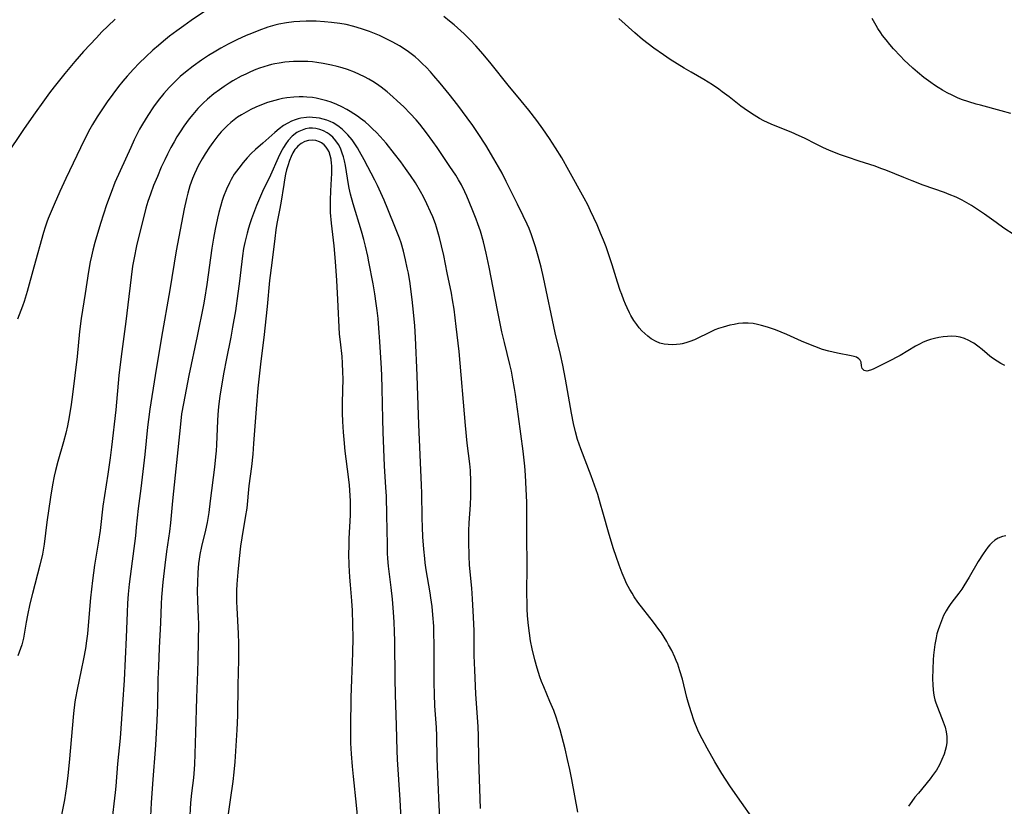
# Model space of a CAD drawing. Units: inches. Extents: x 2101346 to 2106850, y 244606 to 249998.
# Drawn here: x 2102792 to 2102948, y 244911 to 245035 of the extents above; entities that cross this region are included whole.
import ezdxf

# ---------------------------------------------------------------- set-up
doc = ezdxf.new("R2010")
doc.units = ezdxf.units.IN
doc.header["$MEASUREMENT"] = 0
doc.layers.add('c_29_T12S_R20E', color=237, linetype='Continuous')

msp = doc.modelspace()

# ---------------------------------------------------------------- linework, layer by layer
at = {"layer": 'c_29_T12S_R20E'}
for points in [[(2102807.18, 245035.51, 818), (2102806.01, 245034.4, 818), (2102805.09, 245033.48, 818), (2102804.2, 245032.56, 818), (2102802.18, 245030.4, 818), (2102800.77, 245028.81, 818), (2102799.19, 245026.92, 818), (2102797.51, 245024.81, 818), (2102796.76, 245023.83, 818), (2102795.97, 245022.75, 818), (2102794.25, 245020.31, 818), (2102792.69, 245018.07, 818), (2102789.89, 245013.9, 818)], [(2102821.48, 245036.82, 816), (2102819.2, 245035.29, 816), (2102818.03, 245034.46, 816), (2102816.93, 245033.66, 816), (2102815.79, 245032.79, 816), (2102814.83, 245032.03, 816), (2102814.01, 245031.35, 816), (2102813.14, 245030.58, 816), (2102812.02, 245029.56, 816), (2102810.97, 245028.52, 816), (2102810.09, 245027.61, 816), (2102809.08, 245026.49, 816), (2102808.41, 245025.71, 816), (2102807.72, 245024.86, 816), (2102806.79, 245023.65, 816), (2102805.9, 245022.41, 816), (2102805.06, 245021.18, 816), (2102804.35, 245020.08, 816), (2102803.6, 245018.85, 816), (2102803.18, 245018.12, 816), (2102802.68, 245017.19, 816), (2102801.67, 245015.17, 816), (2102799.37, 245010.28, 816), (2102798.44, 245008.25, 816), (2102797.52, 245006.19, 816), (2102796.89, 245004.71, 816), (2102796.6, 245003.99, 816), (2102796.37, 245003.38, 816), (2102796.11, 245002.6, 816), (2102795.85, 245001.76, 816), (2102794.29, 244996.3, 816), (2102793.25, 244992.41, 816), (2102792.95, 244991.4, 816), (2102792.78, 244990.87, 816), (2102792.5, 244990.11, 816), (2102791.71, 244988.05, 816)], [(2102947.94, 244980.74, 816), (2102947.33, 244981.07, 816), (2102946.74, 244981.41, 816), (2102946.03, 244981.88, 816), (2102945.59, 244982.21, 816), (2102945.16, 244982.55, 816), (2102944.35, 244983.24, 816), (2102943.7, 244983.77, 816), (2102943.03, 244984.25, 816), (2102942.75, 244984.42, 816), (2102942.25, 244984.69, 816), (2102941.57, 244984.98, 816), (2102940.87, 244985.19, 816), (2102940.25, 244985.31, 816), (2102939.57, 244985.36, 816), (2102938.89, 244985.34, 816), (2102938.2, 244985.27, 816), (2102937.51, 244985.16, 816), (2102936.81, 244985, 816), (2102936.18, 244984.82, 816), (2102935.55, 244984.61, 816), (2102934.93, 244984.36, 816), (2102934.55, 244984.18, 816), (2102933.83, 244983.8, 816), (2102931.37, 244982.3, 816), (2102930.78, 244981.98, 816), (2102930.06, 244981.61, 816), (2102927.1, 244980.17, 816), (2102926.69, 244979.99, 816), (2102926.11, 244979.86, 816), (2102925.68, 244979.95, 816), (2102925.37, 244980.27, 816), (2102925.27, 244980.68, 816), (2102925.2, 244981.26, 816), (2102925.06, 244981.55, 816), (2102924.83, 244981.79, 816), (2102924.47, 244982.03, 816), (2102924.11, 244982.16, 816), (2102923.65, 244982.28, 816), (2102921.47, 244982.68, 816), (2102920.79, 244982.82, 816), (2102920.09, 244982.98, 816), (2102919.09, 244983.27, 816), (2102917.87, 244983.71, 816), (2102917.19, 244983.98, 816), (2102915.79, 244984.58, 816), (2102913.45, 244985.62, 816), (2102911.69, 244986.35, 816), (2102911.04, 244986.59, 816), (2102910.39, 244986.81, 816), (2102909.47, 244987.08, 816), (2102908.81, 244987.24, 816), (2102908.14, 244987.36, 816), (2102907.33, 244987.43, 816), (2102906.52, 244987.42, 816), (2102905.82, 244987.35, 816), (2102905.13, 244987.24, 816), (2102904.42, 244987.09, 816), (2102903.89, 244986.96, 816), (2102903.36, 244986.8, 816), (2102902.65, 244986.57, 816), (2102902.09, 244986.36, 816), (2102901.53, 244986.12, 816), (2102900.68, 244985.71, 816), (2102899.69, 244985.21, 816), (2102898.85, 244984.81, 816), (2102898.1, 244984.51, 816), (2102897.5, 244984.32, 816), (2102896.89, 244984.18, 816), (2102896.6, 244984.13, 816), (2102895.98, 244984.05, 816), (2102895.36, 244984.02, 816), (2102894.7, 244984.04, 816), (2102894.06, 244984.11, 816), (2102893.35, 244984.28, 816), (2102892.76, 244984.5, 816), (2102892, 244984.93, 816), (2102891.45, 244985.35, 816), (2102890.98, 244985.77, 816), (2102890.53, 244986.23, 816), (2102890.11, 244986.7, 816), (2102889.71, 244987.2, 816), (2102889.26, 244987.84, 816), (2102888.8, 244988.63, 816), (2102888.57, 244989.07, 816), (2102888.2, 244989.84, 816), (2102887.93, 244990.45, 816), (2102887.67, 244991.08, 816), (2102887.33, 244991.96, 816), (2102887.1, 244992.6, 816), (2102886.67, 244993.9, 816), (2102885.84, 244996.66, 816), (2102885.26, 244998.4, 816), (2102884.87, 244999.5, 816), (2102884.45, 245000.57, 816), (2102883.99, 245001.68, 816), (2102883.43, 245002.96, 816), (2102882.41, 245005.19, 816), (2102881.95, 245006.13, 816), (2102881.4, 245007.17, 816), (2102878.98, 245011.59, 816), (2102877.83, 245013.57, 816), (2102876.85, 245015.15, 816), (2102875.89, 245016.65, 816), (2102874.86, 245018.15, 816), (2102873.89, 245019.49, 816), (2102872.64, 245021.12, 816), (2102871.44, 245022.59, 816), (2102869.35, 245025.09, 816), (2102866.67, 245028.45, 816), (2102865.41, 245029.96, 816), (2102864.25, 245031.27, 816), (2102863.35, 245032.22, 816), (2102862.38, 245033.18, 816), (2102861.36, 245034.13, 816), (2102860.83, 245034.59, 816), (2102860.1, 245035.19, 816), (2102859.16, 245035.9, 816)], [(2102949.44, 245001.37, 818), (2102947.82, 245002.47, 818), (2102946.58, 245003.34, 818), (2102944.73, 245004.68, 818), (2102943.32, 245005.63, 818), (2102942.67, 245006.04, 818), (2102941.96, 245006.46, 818), (2102941.23, 245006.86, 818), (2102940.28, 245007.33, 818), (2102939.17, 245007.8, 818), (2102938.41, 245008.09, 818), (2102935.04, 245009.27, 818), (2102933.31, 245009.92, 818), (2102931.96, 245010.45, 818), (2102929.1, 245011.63, 818), (2102928.35, 245011.91, 818), (2102927.44, 245012.23, 818), (2102924.92, 245013.04, 818), (2102923.06, 245013.66, 818), (2102921.93, 245014.06, 818), (2102920.76, 245014.5, 818), (2102920.11, 245014.77, 818), (2102919.27, 245015.15, 818), (2102918.12, 245015.72, 818), (2102916.27, 245016.67, 818), (2102915.42, 245017.07, 818), (2102914.12, 245017.65, 818), (2102913.47, 245017.92, 818), (2102911, 245018.9, 818), (2102909.83, 245019.44, 818), (2102909.14, 245019.8, 818), (2102908.27, 245020.31, 818), (2102907.21, 245021.01, 818), (2102906.18, 245021.76, 818), (2102904.31, 245023.21, 818), (2102903.24, 245024.02, 818), (2102902.69, 245024.42, 818), (2102901.7, 245025.1, 818), (2102900.3, 245025.97, 818), (2102898.3, 245027.11, 818), (2102897.24, 245027.75, 818), (2102895, 245029.12, 818), (2102893.92, 245029.84, 818), (2102892.41, 245030.93, 818), (2102890.62, 245032.31, 818), (2102889.4, 245033.33, 818), (2102886.87, 245035.59, 818)], [(2102948.93, 245020.56, 820), (2102947.38, 245021.01, 820), (2102944.08, 245021.88, 820), (2102943.41, 245022.07, 820), (2102942.26, 245022.41, 820), (2102941.11, 245022.81, 820), (2102940.49, 245023.06, 820), (2102939.6, 245023.46, 820), (2102938.85, 245023.84, 820), (2102938.11, 245024.25, 820), (2102937.43, 245024.67, 820), (2102936.82, 245025.06, 820), (2102936.22, 245025.47, 820), (2102935.15, 245026.28, 820), (2102934.13, 245027.12, 820), (2102933.4, 245027.77, 820), (2102932.68, 245028.42, 820), (2102932.05, 245029.03, 820), (2102931.44, 245029.65, 820), (2102930.35, 245030.81, 820), (2102929.76, 245031.49, 820), (2102929.17, 245032.21, 820), (2102928.61, 245032.94, 820), (2102928.32, 245033.34, 820), (2102927.87, 245034.02, 820), (2102927.57, 245034.5, 820), (2102926.94, 245035.6, 820)], [(2102908.58, 244908.43, 814), (2102905.64, 244912.52, 814), (2102904.44, 244914.24, 814), (2102903.15, 244916.22, 814), (2102902.52, 244917.25, 814), (2102902.07, 244918.04, 814), (2102900.84, 244920.22, 814), (2102900.06, 244921.68, 814), (2102899.77, 244922.27, 814), (2102899.4, 244923.07, 814), (2102898.82, 244924.49, 814), (2102898.31, 244925.97, 814), (2102897.85, 244927.48, 814), (2102897.66, 244928.2, 814), (2102896.95, 244931.12, 814), (2102896.55, 244932.46, 814), (2102896.19, 244933.5, 814), (2102895.97, 244934.07, 814), (2102895.74, 244934.61, 814), (2102895.24, 244935.65, 814), (2102894.76, 244936.57, 814), (2102894.47, 244937.07, 814), (2102894.06, 244937.75, 814), (2102893.62, 244938.43, 814), (2102893.23, 244938.97, 814), (2102892.36, 244940.15, 814), (2102889.9, 244943.31, 814), (2102889.32, 244944.14, 814), (2102888.96, 244944.71, 814), (2102888.62, 244945.29, 814), (2102888.11, 244946.27, 814), (2102887.87, 244946.79, 814), (2102887.4, 244947.87, 814), (2102886.91, 244949.16, 814), (2102886.43, 244950.5, 814), (2102886.01, 244951.76, 814), (2102885.32, 244954.02, 814), (2102884.36, 244957.55, 814), (2102884, 244958.82, 814), (2102883.53, 244960.34, 814), (2102883.28, 244961.09, 814), (2102882.49, 244963.28, 814), (2102880.86, 244967.55, 814), (2102880.35, 244969.04, 814), (2102880.01, 244970.22, 814), (2102879.68, 244971.58, 814), (2102879.36, 244973.17, 814), (2102878.44, 244978.55, 814), (2102878, 244980.79, 814), (2102877.63, 244982.47, 814), (2102876.79, 244985.91, 814), (2102874.93, 244994.65, 814), (2102874.56, 244996.29, 814), (2102874.13, 244998.01, 814), (2102873.7, 244999.49, 814), (2102873.27, 245000.78, 814), (2102873.05, 245001.41, 814), (2102872.67, 245002.39, 814), (2102872.39, 245003.06, 814), (2102871.75, 245004.42, 814), (2102870.82, 245006.26, 814), (2102869.07, 245009.83, 814), (2102868.39, 245011.14, 814), (2102867.86, 245012.13, 814), (2102867.1, 245013.44, 814), (2102865.81, 245015.55, 814), (2102864.63, 245017.4, 814), (2102863.76, 245018.68, 814), (2102862.9, 245019.89, 814), (2102862.15, 245020.92, 814), (2102861.41, 245021.88, 814), (2102860.01, 245023.65, 814), (2102858.6, 245025.38, 814), (2102857.6, 245026.55, 814), (2102857.05, 245027.16, 814), (2102856.37, 245027.89, 814), (2102855.81, 245028.45, 814), (2102855.23, 245029, 814), (2102854.64, 245029.52, 814), (2102854.03, 245030.02, 814), (2102853.61, 245030.34, 814), (2102852.74, 245030.93, 814), (2102852.19, 245031.28, 814), (2102851.09, 245031.89, 814), (2102849.76, 245032.55, 814), (2102848.99, 245032.9, 814), (2102848.2, 245033.23, 814), (2102847.42, 245033.54, 814), (2102846.18, 245033.98, 814), (2102844.93, 245034.35, 814), (2102843.71, 245034.64, 814), (2102842.73, 245034.82, 814), (2102841.41, 245035, 814), (2102840.31, 245035.1, 814), (2102838.96, 245035.17, 814), (2102837.42, 245035.19, 814), (2102836.39, 245035.15, 814), (2102835.43, 245035.08, 814), (2102834.31, 245034.94, 814), (2102833.07, 245034.7, 814), (2102832.46, 245034.55, 814), (2102831.32, 245034.22, 814), (2102829.9, 245033.71, 814), (2102828.75, 245033.26, 814), (2102827.9, 245032.9, 814), (2102826.41, 245032.22, 814), (2102825.05, 245031.55, 814), (2102823.92, 245030.93, 814), (2102823.11, 245030.46, 814), (2102821.97, 245029.76, 814), (2102820.83, 245029, 814), (2102819.51, 245028.07, 814), (2102818.29, 245027.12, 814), (2102817.46, 245026.41, 814), (2102816.87, 245025.86, 814), (2102816.29, 245025.29, 814), (2102815.73, 245024.72, 814), (2102814.86, 245023.74, 814), (2102813.99, 245022.66, 814), (2102813.23, 245021.62, 814), (2102812.32, 245020.28, 814), (2102811.48, 245018.92, 814), (2102811.02, 245018.1, 814), (2102810.59, 245017.26, 814), (2102810.18, 245016.41, 814), (2102809.63, 245015.21, 814), (2102807.15, 245009.66, 814), (2102806.52, 245008.11, 814), (2102805.83, 245006.15, 814), (2102804.88, 245003.19, 814), (2102803.98, 245000.16, 814), (2102803.65, 244998.98, 814), (2102803.42, 244998, 814), (2102803.23, 244997.12, 814), (2102802.96, 244995.62, 814), (2102802.44, 244992.1, 814), (2102801.79, 244988.14, 814), (2102801.55, 244986.09, 814), (2102801.16, 244982.18, 814), (2102800.44, 244976.17, 814), (2102800.23, 244974.58, 814), (2102799.91, 244972.6, 814), (2102799.63, 244971.17, 814), (2102799.37, 244970.05, 814), (2102798.99, 244968.66, 814), (2102798.09, 244965.57, 814), (2102797.71, 244964.12, 814), (2102797.51, 244963.21, 814), (2102797.25, 244961.88, 814), (2102796.93, 244959.91, 814), (2102796.37, 244955.93, 814), (2102795.93, 244952.46, 814), (2102795.66, 244950.91, 814), (2102795.28, 244949.18, 814), (2102794.1, 244944.66, 814), (2102793.69, 244943.02, 814), (2102793.32, 244941.25, 814), (2102793.11, 244940.14, 814), (2102792.8, 244938.26, 814), (2102792.67, 244937.61, 814), (2102792.4, 244936.54, 814), (2102792.22, 244935.96, 814), (2102791.79, 244934.82, 814)], [(2102880.39, 244910.1, 812), (2102879.45, 244915.28, 812), (2102879.13, 244916.85, 812), (2102878.77, 244918.43, 812), (2102878.36, 244920.12, 812), (2102877.57, 244923.11, 812), (2102877.19, 244924.41, 812), (2102877.01, 244924.98, 812), (2102876.57, 244926.16, 812), (2102875.98, 244927.59, 812), (2102874.99, 244929.92, 812), (2102874.65, 244930.76, 812), (2102874.38, 244931.51, 812), (2102873.96, 244932.84, 812), (2102873.6, 244934.17, 812), (2102873.18, 244935.91, 812), (2102872.92, 244937.18, 812), (2102872.72, 244938.38, 812), (2102872.57, 244939.59, 812), (2102872.44, 244941.12, 812), (2102872.38, 244942.23, 812), (2102872.35, 244943.16, 812), (2102872.33, 244944.64, 812), (2102872.37, 244949.16, 812), (2102872.31, 244953.68, 812), (2102872.32, 244957.21, 812), (2102872.3, 244959.12, 812), (2102872.22, 244961.16, 812), (2102872.11, 244963.4, 812), (2102871.99, 244964.81, 812), (2102871.74, 244967.16, 812), (2102870.99, 244972.66, 812), (2102870.53, 244976.15, 812), (2102870.39, 244977.07, 812), (2102870.12, 244978.58, 812), (2102869.87, 244979.83, 812), (2102869.63, 244980.87, 812), (2102868.76, 244984.39, 812), (2102868.38, 244986.07, 812), (2102867.68, 244989.5, 812), (2102866.34, 244996.27, 812), (2102865.87, 244998.51, 812), (2102865.45, 245000.27, 812), (2102864.97, 245001.95, 812), (2102864.58, 245003.13, 812), (2102864.31, 245003.86, 812), (2102863.68, 245005.47, 812), (2102862.83, 245007.51, 812), (2102862.52, 245008.18, 812), (2102861.96, 245009.32, 812), (2102861.52, 245010.09, 812), (2102861.06, 245010.85, 812), (2102860.15, 245012.22, 812), (2102858.11, 245015.21, 812), (2102857.42, 245016.18, 812), (2102856.43, 245017.53, 812), (2102855.37, 245018.88, 812), (2102854.78, 245019.57, 812), (2102853.85, 245020.61, 812), (2102852.83, 245021.65, 812), (2102851.82, 245022.61, 812), (2102851.12, 245023.23, 812), (2102850.21, 245023.99, 812), (2102849.27, 245024.73, 812), (2102848.51, 245025.26, 812), (2102847.93, 245025.64, 812), (2102847.34, 245025.99, 812), (2102846.64, 245026.38, 812), (2102845.85, 245026.77, 812), (2102845.04, 245027.12, 812), (2102843.93, 245027.55, 812), (2102843.11, 245027.81, 812), (2102842.28, 245028.04, 812), (2102841.4, 245028.25, 812), (2102840.11, 245028.5, 812), (2102839.09, 245028.65, 812), (2102838.4, 245028.73, 812), (2102837.66, 245028.79, 812), (2102836.91, 245028.82, 812), (2102836.16, 245028.83, 812), (2102835.42, 245028.81, 812), (2102834.71, 245028.77, 812), (2102834.01, 245028.69, 812), (2102833.15, 245028.57, 812), (2102832.45, 245028.43, 812), (2102831.91, 245028.31, 812), (2102831.37, 245028.17, 812), (2102830.7, 245027.97, 812), (2102830.04, 245027.74, 812), (2102829.44, 245027.52, 812), (2102828.6, 245027.17, 812), (2102827.86, 245026.83, 812), (2102827.14, 245026.47, 812), (2102825.81, 245025.74, 812), (2102825.22, 245025.38, 812), (2102824.44, 245024.88, 812), (2102823.67, 245024.35, 812), (2102822.81, 245023.7, 812), (2102821.77, 245022.83, 812), (2102821.1, 245022.21, 812), (2102820.25, 245021.35, 812), (2102819.44, 245020.45, 812), (2102818.87, 245019.74, 812), (2102818.02, 245018.59, 812), (2102817.44, 245017.71, 812), (2102816.96, 245016.92, 812), (2102816.49, 245016.11, 812), (2102815.99, 245015.2, 812), (2102815.44, 245014.14, 812), (2102815.02, 245013.27, 812), (2102814.48, 245012.11, 812), (2102813.85, 245010.64, 812), (2102813.26, 245009.18, 812), (2102812.76, 245007.84, 812), (2102812.37, 245006.69, 812), (2102812.04, 245005.59, 812), (2102811.64, 245004.09, 812), (2102810.98, 245001.42, 812), (2102810.56, 244999.68, 812), (2102810.16, 244997.76, 812), (2102809.94, 244996.45, 812), (2102809.32, 244991.66, 812), (2102808.84, 244987.68, 812), (2102808.11, 244982.16, 812), (2102807.77, 244979.16, 812), (2102807.26, 244973.7, 812), (2102806.59, 244967.8, 812), (2102806.39, 244966.13, 812), (2102806.02, 244963.54, 812), (2102805.24, 244958.47, 812), (2102804.78, 244954.65, 812), (2102804.55, 244952.96, 812), (2102803.93, 244949.14, 812), (2102803.6, 244946.75, 812), (2102803.29, 244943.98, 812), (2102802.92, 244939.6, 812), (2102802.78, 244938.28, 812), (2102802.65, 244937.19, 812), (2102802.46, 244935.96, 812), (2102802.17, 244934.35, 812), (2102801.8, 244932.54, 812), (2102801.15, 244929.5, 812), (2102800.88, 244928.11, 812), (2102800.79, 244927.55, 812), (2102800.57, 244925.69, 812), (2102799.88, 244917.93, 812), (2102799.68, 244915.88, 812), (2102799.48, 244914.16, 812), (2102799.33, 244913.1, 812), (2102799.15, 244912.04, 812), (2102798.05, 244906.43, 812)], [(2102864.99, 244910.65, 810), (2102864.74, 244918.41, 810), (2102864.67, 244922.16, 810), (2102864.6, 244923.58, 810), (2102864.25, 244928.78, 810), (2102864.07, 244932.55, 810), (2102864.01, 244934.88, 810), (2102863.96, 244938.77, 810), (2102863.9, 244940.91, 810), (2102863.72, 244943.82, 810), (2102863.59, 244945.51, 810), (2102863.27, 244949.18, 810), (2102863.19, 244950.65, 810), (2102863.15, 244952.85, 810), (2102863.16, 244954.56, 810), (2102863.21, 244955.83, 810), (2102863.38, 244958.7, 810), (2102863.44, 244960.05, 810), (2102863.47, 244961.76, 810), (2102863.46, 244962.94, 810), (2102863.43, 244963.54, 810), (2102863.39, 244964.14, 810), (2102863.29, 244965.17, 810), (2102862.89, 244968.43, 810), (2102862.6, 244971.25, 810), (2102861.59, 244982.95, 810), (2102861.16, 244986.9, 810), (2102860.82, 244989.62, 810), (2102860.57, 244991.14, 810), (2102860.38, 244992.17, 810), (2102859.71, 244995.4, 810), (2102859.16, 244998.15, 810), (2102858.84, 244999.66, 810), (2102858.51, 245000.98, 810), (2102858.36, 245001.51, 810), (2102858.03, 245002.59, 810), (2102857.84, 245003.13, 810), (2102857.43, 245004.22, 810), (2102857.1, 245005.01, 810), (2102856.52, 245006.3, 810), (2102855.95, 245007.43, 810), (2102855.49, 245008.27, 810), (2102854.68, 245009.63, 810), (2102853.92, 245010.79, 810), (2102853.14, 245011.9, 810), (2102852.38, 245012.94, 810), (2102851.4, 245014.21, 810), (2102850.04, 245015.89, 810), (2102849.12, 245016.93, 810), (2102848.53, 245017.56, 810), (2102847.92, 245018.17, 810), (2102847.38, 245018.67, 810), (2102846.72, 245019.25, 810), (2102846.02, 245019.8, 810), (2102845.5, 245020.18, 810), (2102844.96, 245020.55, 810), (2102844.35, 245020.92, 810), (2102843.82, 245021.23, 810), (2102843.04, 245021.64, 810), (2102842.25, 245022.01, 810), (2102841.33, 245022.37, 810), (2102840.69, 245022.58, 810), (2102840.04, 245022.77, 810), (2102838.99, 245023, 810), (2102838.38, 245023.1, 810), (2102837.53, 245023.18, 810), (2102836.9, 245023.21, 810), (2102836.27, 245023.22, 810), (2102835.43, 245023.18, 810), (2102834.36, 245023.05, 810), (2102833.65, 245022.93, 810), (2102833.03, 245022.79, 810), (2102832.43, 245022.64, 810), (2102831.86, 245022.48, 810), (2102831.3, 245022.3, 810), (2102830.62, 245022.06, 810), (2102829.41, 245021.56, 810), (2102828.64, 245021.2, 810), (2102827.9, 245020.81, 810), (2102827.18, 245020.39, 810), (2102826.56, 245019.99, 810), (2102826, 245019.58, 810), (2102825.46, 245019.14, 810), (2102824.89, 245018.63, 810), (2102824.35, 245018.09, 810), (2102823.96, 245017.66, 810), (2102823.44, 245017.05, 810), (2102822.62, 245015.99, 810), (2102822.09, 245015.25, 810), (2102821.41, 245014.22, 810), (2102820.93, 245013.42, 810), (2102820.33, 245012.33, 810), (2102820.04, 245011.74, 810), (2102819.71, 245011.02, 810), (2102819.41, 245010.29, 810), (2102819, 245009.15, 810), (2102818.66, 245008.01, 810), (2102818.44, 245007.16, 810), (2102818.08, 245005.51, 810), (2102816.85, 244998.85, 810), (2102815.85, 244992.68, 810), (2102814.51, 244985.23, 810), (2102813.51, 244979.17, 810), (2102812.67, 244973.82, 810), (2102812.44, 244972.18, 810), (2102812.29, 244970.97, 810), (2102811.85, 244966.67, 810), (2102811.45, 244963.07, 810), (2102811.23, 244961.26, 810), (2102810.81, 244958.14, 810), (2102810.52, 244955.17, 810), (2102810.37, 244953.77, 810), (2102809.69, 244948.57, 810), (2102809.41, 244946.17, 810), (2102809.25, 244944.56, 810), (2102809.15, 244943.16, 810), (2102809.08, 244941.69, 810), (2102808.93, 244937.74, 810), (2102808.59, 244930.96, 810), (2102808.36, 244927.15, 810), (2102808.09, 244923.32, 810), (2102807.96, 244921.77, 810), (2102807.57, 244917.73, 810), (2102807.29, 244914.18, 810), (2102807.2, 244913.19, 810), (2102806.59, 244908.26, 810)], [(2102858.69, 244906.46, 808), (2102858.45, 244911.14, 808), (2102858.14, 244918.5, 808), (2102858.07, 244922.16, 808), (2102858.01, 244923.46, 808), (2102857.78, 244926.89, 808), (2102857.69, 244928.75, 808), (2102857.67, 244930.57, 808), (2102857.67, 244934.8, 808), (2102857.66, 244936.54, 808), (2102857.62, 244938.43, 808), (2102857.58, 244939.53, 808), (2102857.46, 244941.31, 808), (2102857.33, 244942.61, 808), (2102857.15, 244943.99, 808), (2102857.02, 244944.8, 808), (2102856.41, 244948.42, 808), (2102856.25, 244949.51, 808), (2102856.16, 244950.23, 808), (2102856.01, 244951.69, 808), (2102855.86, 244953.62, 808), (2102855.79, 244955.16, 808), (2102855.74, 244956.66, 808), (2102855.7, 244960.55, 808), (2102855.67, 244961.8, 808), (2102855.23, 244971.38, 808), (2102855.04, 244977.51, 808), (2102854.98, 244979.16, 808), (2102854.68, 244985.17, 808), (2102854.57, 244987.01, 808), (2102854.39, 244989.17, 808), (2102854.18, 244991.17, 808), (2102853.98, 244992.78, 808), (2102853.85, 244993.71, 808), (2102853.57, 244995.35, 808), (2102853.4, 244996.19, 808), (2102853.14, 244997.42, 808), (2102852.8, 244998.8, 808), (2102852.42, 245000.11, 808), (2102852.17, 245000.86, 808), (2102851.56, 245002.46, 808), (2102850.34, 245005.44, 808), (2102849.75, 245006.86, 808), (2102849.22, 245008.03, 808), (2102848.67, 245009.19, 808), (2102848.24, 245010.06, 808), (2102846.58, 245013.25, 808), (2102845.85, 245014.6, 808), (2102845.52, 245015.18, 808), (2102844.99, 245015.97, 808), (2102844.66, 245016.42, 808), (2102843.99, 245017.22, 808), (2102843.65, 245017.57, 808), (2102843.14, 245018.05, 808), (2102842.63, 245018.47, 808), (2102842.09, 245018.84, 808), (2102841.65, 245019.09, 808), (2102841.2, 245019.31, 808), (2102840.66, 245019.53, 808), (2102840.1, 245019.7, 808), (2102839.5, 245019.84, 808), (2102838.96, 245019.92, 808), (2102838.42, 245019.97, 808), (2102837.94, 245019.98, 808), (2102837.46, 245019.96, 808), (2102836.57, 245019.84, 808), (2102836.11, 245019.73, 808), (2102835.66, 245019.6, 808), (2102835.06, 245019.37, 808), (2102834.48, 245019.08, 808), (2102833.8, 245018.66, 808), (2102833.14, 245018.17, 808), (2102832.46, 245017.6, 808), (2102830.52, 245015.91, 808), (2102829.37, 245014.87, 808), (2102828.71, 245014.24, 808), (2102828.07, 245013.58, 808), (2102827.43, 245012.85, 808), (2102826.72, 245011.96, 808), (2102826.03, 245010.97, 808), (2102825.54, 245010.15, 808), (2102825.27, 245009.64, 808), (2102824.79, 245008.63, 808), (2102824.34, 245007.48, 808), (2102824.12, 245006.83, 808), (2102823.83, 245005.85, 808), (2102823.59, 245004.95, 808), (2102823.38, 245004.05, 808), (2102823.01, 245002.31, 808), (2102822.74, 245000.88, 808), (2102822.48, 244999.27, 808), (2102821.68, 244993.56, 808), (2102821.32, 244991.2, 808), (2102821.15, 244990.33, 808), (2102820.16, 244985.35, 808), (2102818.83, 244979.16, 808), (2102817.97, 244974.7, 808), (2102817.69, 244973.07, 808), (2102817.49, 244971.45, 808), (2102817.1, 244967.39, 808), (2102816.67, 244963.39, 808), (2102816.26, 244959.35, 808), (2102815.93, 244955.85, 808), (2102815.77, 244954.5, 808), (2102815.3, 244951.32, 808), (2102815.02, 244949.16, 808), (2102814.72, 244946.46, 808), (2102814.52, 244944.09, 808), (2102814.46, 244943.04, 808), (2102814.36, 244940.05, 808), (2102814.15, 244936.1, 808), (2102814.02, 244933.08, 808), (2102813.95, 244931.16, 808), (2102813.88, 244927.03, 808), (2102813.79, 244924.59, 808), (2102813.55, 244920.7, 808), (2102813.07, 244914.55, 808), (2102812.87, 244911.59, 808), (2102812.71, 244908.4, 808)], [(2102852.68, 244904.16, 806), (2102852.27, 244912.05, 806), (2102851.87, 244918.44, 806), (2102851.82, 244919.85, 806), (2102851.72, 244923.8, 806), (2102851.54, 244928.7, 806), (2102851.5, 244931.17, 806), (2102851.44, 244937.16, 806), (2102851.4, 244938.66, 806), (2102851.34, 244940.16, 806), (2102851.22, 244941.74, 806), (2102851.04, 244943.8, 806), (2102850.85, 244945.61, 806), (2102850.44, 244949.02, 806), (2102850.34, 244950.23, 806), (2102850.29, 244951.07, 806), (2102850.25, 244952.42, 806), (2102850.18, 244957.05, 806), (2102850.09, 244960.06, 806), (2102850.02, 244961.45, 806), (2102849.81, 244964.86, 806), (2102849.56, 244970.17, 806), (2102849.51, 244972.24, 806), (2102849.44, 244977.09, 806), (2102849.38, 244979.16, 806), (2102849.33, 244980.23, 806), (2102849.07, 244984.51, 806), (2102848.91, 244986.66, 806), (2102848.78, 244988.16, 806), (2102848.64, 244989.45, 806), (2102848.5, 244990.55, 806), (2102848.27, 244992.05, 806), (2102848, 244993.64, 806), (2102847.34, 244997.13, 806), (2102847.15, 244998.02, 806), (2102846.78, 244999.61, 806), (2102846.51, 245000.66, 806), (2102846.15, 245001.96, 806), (2102844.84, 245006.29, 806), (2102844.44, 245007.82, 806), (2102844.22, 245008.79, 806), (2102844.11, 245009.38, 806), (2102843.61, 245012.34, 806), (2102843.46, 245013.08, 806), (2102843.31, 245013.71, 806), (2102843.12, 245014.32, 806), (2102842.82, 245015.09, 806), (2102842.49, 245015.7, 806), (2102842.11, 245016.25, 806), (2102841.6, 245016.83, 806), (2102841.02, 245017.32, 806), (2102840.73, 245017.52, 806), (2102840.15, 245017.83, 806), (2102839.56, 245018.06, 806), (2102838.95, 245018.21, 806), (2102838.42, 245018.26, 806), (2102837.87, 245018.24, 806), (2102837.3, 245018.14, 806), (2102836.75, 245017.97, 806), (2102836.22, 245017.72, 806), (2102835.93, 245017.56, 806), (2102835.19, 245016.99, 806), (2102834.57, 245016.33, 806), (2102834.16, 245015.78, 806), (2102833.79, 245015.2, 806), (2102833.39, 245014.46, 806), (2102832.96, 245013.57, 806), (2102831.74, 245010.84, 806), (2102830.49, 245008.24, 806), (2102830.17, 245007.51, 806), (2102829.56, 245006.05, 806), (2102829.05, 245004.76, 806), (2102828.75, 245003.95, 806), (2102828.48, 245003.16, 806), (2102828.26, 245002.43, 806), (2102828.04, 245001.65, 806), (2102827.69, 245000.16, 806), (2102827.51, 244999.21, 806), (2102827.32, 244998.05, 806), (2102827.2, 244997.18, 806), (2102826.81, 244993.66, 806), (2102826.61, 244992.12, 806), (2102826.2, 244989.37, 806), (2102825.76, 244986.79, 806), (2102825.47, 244985.19, 806), (2102824.73, 244981.58, 806), (2102824.36, 244979.65, 806), (2102823.99, 244977.51, 806), (2102823.75, 244975.86, 806), (2102823.54, 244974.25, 806), (2102823.42, 244972.95, 806), (2102823.37, 244972.05, 806), (2102823.21, 244968.18, 806), (2102823.15, 244967.24, 806), (2102823.06, 244966.29, 806), (2102822.88, 244964.67, 806), (2102822.23, 244959.33, 806), (2102821.98, 244957.5, 806), (2102821.72, 244955.91, 806), (2102821.46, 244954.68, 806), (2102820.85, 244952.12, 806), (2102820.6, 244950.84, 806), (2102820.48, 244950.12, 806), (2102820.38, 244949.41, 806), (2102820.25, 244948.01, 806), (2102820.19, 244946.42, 806), (2102820.17, 244945.11, 806), (2102820.19, 244943.53, 806), (2102820.32, 244940.89, 806), (2102820.34, 244939.94, 806), (2102820.26, 244934.2, 806), (2102820.2, 244932.31, 806), (2102820.03, 244928.16, 806), (2102819.9, 244922.68, 806), (2102819.73, 244917.61, 806), (2102819.63, 244916.2, 806), (2102819.56, 244915.53, 806), (2102819.26, 244913.12, 806), (2102819.11, 244911.55, 806), (2102818.93, 244908.63, 806)], [(2102845.63, 244908.43, 804), (2102845.39, 244911.19, 804), (2102844.89, 244915.75, 804), (2102844.74, 244917.33, 804), (2102844.58, 244919.31, 804), (2102844.49, 244921, 804), (2102844.45, 244922.25, 804), (2102844.45, 244923.51, 804), (2102844.51, 244928.23, 804), (2102844.6, 244931.05, 804), (2102844.74, 244933.79, 804), (2102844.8, 244935.28, 804), (2102844.84, 244937.66, 804), (2102844.81, 244939.75, 804), (2102844.74, 244941.98, 804), (2102844.64, 244943.53, 804), (2102844.41, 244946.02, 804), (2102844.32, 244947.23, 804), (2102844.22, 244949.17, 804), (2102844.17, 244950.95, 804), (2102844.18, 244952.16, 804), (2102844.21, 244953.39, 804), (2102844.4, 244957.07, 804), (2102844.43, 244958.17, 804), (2102844.42, 244959.28, 804), (2102844.38, 244960.18, 804), (2102844.27, 244961.78, 804), (2102844.12, 244963.14, 804), (2102843.58, 244967.18, 804), (2102843.39, 244969.05, 804), (2102843.3, 244970.17, 804), (2102843.2, 244971.87, 804), (2102843.17, 244973.17, 804), (2102843.17, 244974.86, 804), (2102843.23, 244978.61, 804), (2102843.22, 244979.68, 804), (2102843.16, 244981.08, 804), (2102843.08, 244982.13, 804), (2102842.81, 244984.46, 804), (2102842.7, 244985.71, 804), (2102842.42, 244991.17, 804), (2102842.24, 244994.18, 804), (2102842.03, 244997.19, 804), (2102841.82, 244999.68, 804), (2102841.42, 245003.26, 804), (2102841.27, 245004.94, 804), (2102841.23, 245005.73, 804), (2102841.23, 245006.89, 804), (2102841.29, 245008.37, 804), (2102841.42, 245010.23, 804), (2102841.47, 245011.12, 804), (2102841.47, 245011.98, 804), (2102841.46, 245012.34, 804), (2102841.43, 245012.7, 804), (2102841.35, 245013.34, 804), (2102841.22, 245013.95, 804), (2102841.02, 245014.51, 804), (2102840.8, 245014.94, 804), (2102840.57, 245015.27, 804), (2102840.23, 245015.62, 804), (2102839.84, 245015.92, 804), (2102839.5, 245016.11, 804), (2102838.95, 245016.31, 804), (2102838.38, 245016.39, 804), (2102837.79, 245016.33, 804), (2102837.21, 245016.15, 804), (2102836.61, 245015.83, 804), (2102836.1, 245015.43, 804), (2102835.81, 245015.12, 804), (2102835.61, 245014.87, 804), (2102835.3, 245014.38, 804), (2102835.01, 245013.79, 804), (2102834.76, 245013.17, 804), (2102834.48, 245012.33, 804), (2102834.3, 245011.68, 804), (2102834.15, 245011.01, 804), (2102833.96, 245010.09, 804), (2102833.84, 245009.38, 804), (2102833.39, 245006.38, 804), (2102833.2, 245005.31, 804), (2102832.78, 245003.2, 804), (2102832.61, 245002.2, 804), (2102832.42, 245000.84, 804), (2102832.03, 244997.4, 804), (2102831.71, 244994.97, 804), (2102831.62, 244994.16, 804), (2102831.22, 244990.04, 804), (2102830.68, 244985.18, 804), (2102830.22, 244981.41, 804), (2102829.77, 244977.16, 804), (2102829.47, 244973.86, 804), (2102829.08, 244968.38, 804), (2102828.94, 244966.73, 804), (2102828.74, 244964.75, 804), (2102828.35, 244961.71, 804), (2102827.99, 244958.19, 804), (2102827.77, 244956.69, 804), (2102827.23, 244953.49, 804), (2102827.03, 244952.15, 804), (2102826.78, 244950.19, 804), (2102826.57, 244948.05, 804), (2102826.43, 244946.16, 804), (2102826.39, 244945.14, 804), (2102826.38, 244944.25, 804), (2102826.4, 244943.35, 804), (2102826.43, 244942.43, 804), (2102826.65, 244938.33, 804), (2102826.7, 244936.76, 804), (2102826.71, 244935.29, 804), (2102826.69, 244934.17, 804), (2102826.58, 244930.17, 804), (2102826.52, 244925.36, 804), (2102826.43, 244923.13, 804), (2102826.09, 244918.03, 804), (2102825.96, 244916.41, 804), (2102825.77, 244914.93, 804), (2102825.36, 244912.05, 804), (2102825.02, 244909.44, 804)], [(2102948.09, 244953.79, 814), (2102947.61, 244953.68, 814), (2102946.91, 244953.42, 814), (2102946.37, 244953.09, 814), (2102945.88, 244952.69, 814), (2102945.56, 244952.35, 814), (2102945.26, 244951.98, 814), (2102944.89, 244951.48, 814), (2102944.54, 244950.94, 814), (2102943.76, 244949.71, 814), (2102942.32, 244947.23, 814), (2102941.49, 244945.9, 814), (2102941.14, 244945.38, 814), (2102940.68, 244944.75, 814), (2102939.59, 244943.31, 814), (2102939.3, 244942.91, 814), (2102938.98, 244942.44, 814), (2102938.69, 244941.95, 814), (2102938.27, 244941.17, 814), (2102937.91, 244940.35, 814), (2102937.6, 244939.53, 814), (2102937.4, 244938.91, 814), (2102937.22, 244938.28, 814), (2102937.08, 244937.64, 814), (2102936.89, 244936.62, 814), (2102936.77, 244935.78, 814), (2102936.68, 244934.94, 814), (2102936.62, 244934.18, 814), (2102936.54, 244932.73, 814), (2102936.52, 244931.22, 814), (2102936.55, 244930.18, 814), (2102936.6, 244929.47, 814), (2102936.67, 244928.89, 814), (2102936.78, 244928.33, 814), (2102936.9, 244927.85, 814), (2102937.04, 244927.37, 814), (2102937.28, 244926.7, 814), (2102937.96, 244925.05, 814), (2102938.21, 244924.4, 814), (2102938.49, 244923.53, 814), (2102938.67, 244922.8, 814), (2102938.77, 244922.06, 814), (2102938.78, 244921.58, 814), (2102938.76, 244921.1, 814), (2102938.67, 244920.44, 814), (2102938.53, 244919.85, 814), (2102938.36, 244919.27, 814), (2102938.01, 244918.4, 814), (2102937.6, 244917.56, 814), (2102937.12, 244916.74, 814), (2102936.53, 244915.87, 814), (2102936.13, 244915.35, 814), (2102934.27, 244913.11, 814), (2102933.74, 244912.45, 814), (2102933.23, 244911.79, 814), (2102932.7, 244911.02, 814)]]:
    msp.add_polyline3d(points, dxfattribs=at)

doc.saveas('drawing.dxf')
